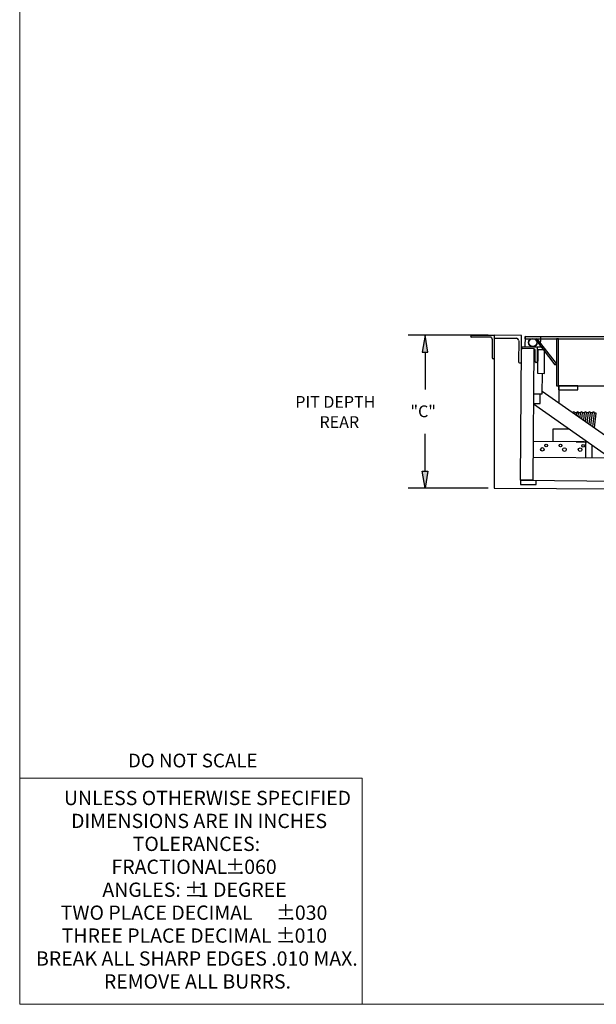
# Model space of a CAD drawing. Units: inches. Extents: x 0.3 to 16.7, y 0.4 to 10.6.
# Drawn here: x 0.3 to 3, y 0.4 to 4.9 of the extents above; entities that cross this region are included whole.
import ezdxf

# ---------------------------------------------------------------- set-up
doc = ezdxf.new("R2010")
doc.units = ezdxf.units.IN
doc.header["$MEASUREMENT"] = 0
doc.layers.add('SLD-0', color=179, linetype='Continuous')
doc.styles.add('SLDTEXTSTYLE0', font='SIMPLEX')
doc.styles.add('SLDTEXTSTYLE27', font='TXT', dxfattribs={"width": 0.75})

# ---------------------------------------------------------------- blocks, each defined once
blk = doc.blocks.new('SW_NOTE_0')
at = {"color": 0, "linetype": 'Continuous', "lineweight": 0, "char_height": 0.065, "attachment_point": 1, "style": 'SLDTEXTSTYLE27'}
for s, insert in [('UNLESS OTHERWISE SPECIFIED', (0, 0.0838)), ('DIMENSIONS ARE IN INCHES', (0.0324, -0.0206)), ('TOLERANCES:', (0.313, -0.125)), ('%%p', (0.7341, -0.2293)), ('FRACTIONAL', (0.2165, -0.2293)), ('.060', (0.796, -0.2293)), ('ANGLES:', (0.1749, -0.3337)), ('%%p', (0.5476, -0.3337)), ('1 DEGREE', (0.6096, -0.3337)), ('TWO PLACE DECIMAL    ', (-0.0146, -0.4381)), ('%%p', (0.9648, -0.4381)), ('.030', (1.0267, -0.4381)), ('%%p', (0.9636, -0.5424)), ('THREE PLACE DECIMAL  ', (-0.0102, -0.5424)), ('.010', (1.0255, -0.5424)), ('BREAK ALL SHARP EDGES .010 MAX.', (-0.1271, -0.6468)), ('REMOVE ALL BURRS.', (0.1818, -0.7512))]:
    blk.add_mtext(s, dxfattribs=dict(at, insert=insert))

msp = doc.modelspace()

# ---------------------------------------------------------------- hatches: boundary and pattern name
at = {"linetype": 'Continuous'}
for points in [[(2.1757, 3.4372), (2.1629, 3.3601), (2.1886, 3.3601)], [(2.1757, 2.7408), (2.1629, 2.8179), (2.1886, 2.8179)]]:
    msp.add_hatch(color=179, dxfattribs=at).paths.add_polyline_path(points, flags=0)

# ---------------------------------------------------------------- linework, layer by layer
at = {"color": 7, "linetype": 'Continuous', "lineweight": 0}
for p, q in [((0.3299, 10.5826), (0.3299, 0.3921)), ((0.3299, 1.4213), (1.8887, 1.4213)), ((1.8887, 1.4213), (1.8887, 0.3921)), ((16.6548, 0.3921), (0.3299, 0.3921))]:
    msp.add_line(p, q, dxfattribs=at)
at = {"layer": 'SLD-0'}
for p, q in [((2.4633, 3.4372), (2.0986, 3.4372)), ((2.1757, 3.4372), (2.1629, 3.3601)), ((2.1886, 3.3601), (2.1757, 3.4372)), ((2.383, 3.4372), (2.383, 3.4328)), ((2.383, 3.4372), (2.4901, 3.4372)), ((2.4722, 3.4283), (2.3874, 3.4283)), ((2.4812, 3.4194), (2.4812, 3.3345)), ((2.4901, 3.4372), (2.49, 3.4305)), ((2.4901, 3.4372), (2.4901, 2.7408)), ((2.6151, 3.4362), (2.4901, 3.4372)), ((2.4967, 3.4238), (2.5909, 3.423)), ((2.6015, 3.4122), (2.6007, 3.318)), ((2.6141, 3.3112), (2.6151, 3.4362)), ((2.6305, 3.4305), (2.6302, 3.3848)), ((5.541, 3.4302), (2.6303, 3.4302)), ((2.6303, 3.4302), (2.6303, 3.4213)), ((2.6303, 3.4213), (5.541, 3.4213)), ((2.702, 3.4299), (2.6305, 3.4305)), ((2.6861, 3.4213), (2.679, 3.4158)), ((2.679, 3.4158), (2.7661, 3.3027)), ((2.7732, 3.3082), (2.6861, 3.4213)), ((2.7016, 3.3842), (2.702, 3.4299)), ((2.7821, 3.4213), (2.7732, 3.4213)), ((2.7732, 3.4213), (2.7732, 3.207)), ((2.7821, 3.207), (2.7821, 3.4213)), ((2.6098, 2.7778), (2.6146, 3.3759)), ((2.6146, 3.3804), (2.6147, 3.3849)), ((2.6146, 3.3759), (2.6191, 3.3759)), ((2.6147, 3.3849), (2.6861, 3.3843)), ((2.67, 3.3755), (2.6191, 3.3759)), ((2.6712, 3.3755), (2.6664, 2.7773)), ((2.6766, 3.3174), (2.677, 3.3683)), ((2.6861, 3.3843), (2.6855, 3.3129)), ((2.6861, 3.3843), (2.7105, 3.3841)), ((2.6881, 3.3709), (2.6872, 3.2638)), ((2.7194, 3.3706), (2.6881, 3.3709)), ((2.7105, 3.3841), (2.7104, 3.3707)), ((2.7185, 3.2635), (2.7194, 3.3706)), ((2.1629, 3.3601), (2.1886, 3.3601)), ((2.1757, 3.3601), (2.1757, 3.1901)), ((2.4901, 3.3301), (2.4856, 3.3301)), ((2.6074, 3.3113), (2.6141, 3.3112)), ((2.6855, 3.3129), (2.6811, 3.3129)), ((2.7661, 3.3027), (2.7732, 3.3082)), ((2.6872, 3.2638), (2.7185, 3.2635)), ((2.7088, 3.1698), (2.7096, 3.2636)), ((2.7089, 3.183), (3.1412, 2.8784)), ((2.7732, 3.207), (2.7821, 3.207)), ((2.7821, 3.207), (4.7821, 3.207)), ((2.8714, 3.207), (2.7821, 3.207)), ((2.7821, 3.207), (2.7821, 3.1892)), ((2.7821, 3.1892), (2.8714, 3.1892)), ((2.7843, 3.207), (2.7843, 3.1304)), ((2.8714, 3.1892), (2.8714, 3.207)), ((2.6695, 3.1701), (2.7088, 3.1698)), ((2.6995, 3.1264), (2.6999, 3.1699)), ((2.6692, 3.1266), (2.6995, 3.1264)), ((3.0158, 2.8794), (2.6692, 3.1237)), ((2.8562, 3.0792), (2.8567, 3.0837)), ((2.8657, 3.0837), (2.8567, 3.0837)), ((2.8645, 3.0734), (2.8657, 3.0837)), ((2.8727, 3.0676), (2.8746, 3.0836)), ((2.8835, 3.0835), (2.8746, 3.0836)), ((2.8809, 3.0618), (2.8835, 3.0835)), ((2.8892, 3.056), (2.8925, 3.0834)), ((2.9014, 3.0834), (2.8925, 3.0834)), ((2.8974, 3.0502), (2.9014, 3.0834)), ((2.9057, 3.0444), (2.9103, 3.0833)), ((2.9192, 3.0832), (2.9103, 3.0833)), ((2.9139, 3.0386), (2.9192, 3.0832)), ((2.9222, 3.0328), (2.9282, 3.0831)), ((2.9371, 3.0831), (2.9282, 3.0831)), ((2.9304, 3.027), (2.9371, 3.0831)), ((2.9387, 3.0212), (2.946, 3.083)), ((2.955, 3.0829), (2.946, 3.083)), ((2.9469, 3.0153), (2.955, 3.0829)), ((2.7568, 3.0098), (2.7563, 2.9529)), ((2.8316, 3.0092), (2.7568, 3.0098)), ((2.1757, 2.8179), (2.1757, 2.9879)), ((2.8992, 2.9518), (2.6678, 2.9536)), ((2.8634, 2.9521), (2.9133, 2.9517)), ((2.9075, 2.8803), (2.908, 2.9428)), ((2.9347, 2.9365), (2.9343, 2.8801)), ((2.6672, 2.8822), (3.169, 2.8782)), ((2.1629, 2.8179), (2.1886, 2.8179)), ((2.1757, 2.7408), (2.1629, 2.8179)), ((2.1886, 2.8179), (2.1757, 2.7408)), ((2.4633, 2.7408), (2.0986, 2.7408)), ((2.4901, 2.7408), (5.5972, 2.7224)), ((2.6098, 2.7755), (2.6096, 2.7577)), ((2.6096, 2.7577), (2.6811, 2.7571)), ((2.6664, 2.7773), (2.6098, 2.7778)), ((2.6812, 2.7749), (2.6098, 2.7755)), ((2.6187, 2.7754), (2.6187, 2.7777)), ((3.1824, 2.7709), (2.6187, 2.7754)), ((2.6811, 2.7571), (2.6812, 2.7749))]:
    msp.add_line(p, q, dxfattribs=at)
for centre, radius in [((2.666, 3.4034), 0.019), ((2.666, 3.4034), 0.0179), ((2.7091, 2.9176), 0.00837), ((2.7271, 2.9353), 0.00614), ((2.7919, 2.9348), 0.00614), ((2.8096, 2.9168), 0.00837), ((2.881, 2.9162), 0.00837), ((2.8945, 2.934), 0.00614), ((2.8945, 2.934), 0.00614)]:
    msp.add_circle(centre, radius, dxfattribs=at)
for centre, radius, start, end in [((2.3874, 3.4328), 0.00446, 180, 270), ((2.4722, 3.4194), 0.00893, 0, 90), ((2.4967, 3.4305), 0.0067, 179.54, 269.54), ((2.5908, 3.4123), 0.0107, 359.54, 89.54), ((2.6191, 3.3804), 0.00446, 179.54, 269.54), ((2.6699, 3.3684), 0.00714, 359.54, 89.54), ((2.4856, 3.3345), 0.00446, 180, 270), ((2.6074, 3.318), 0.0067, 179.54, 269.54), ((2.6811, 3.3174), 0.00446, 179.54, 269.54), ((2.8523, 3.0838), 0.00446, 359.54, 163.4242), ((2.8701, 3.0836), 0.00446, 359.54, 179.54), ((2.888, 3.0835), 0.00446, 359.54, 179.54), ((2.9059, 3.0833), 0.00446, 359.54, 179.54), ((2.9237, 3.0832), 0.00446, 359.54, 179.54), ((2.9416, 3.083), 0.00446, 359.54, 179.54), ((2.8991, 2.9428), 0.00893, 359.54, 89.54)]:
    msp.add_arc(centre, radius, start, end, dxfattribs=at)

# ---------------------------------------------------------------- block references
at = {"color": 7, "linetype": 'Continuous', "lineweight": 0}
msp.add_blockref('SW_NOTE_0', (0.5315, 1.2798), dxfattribs=at)

# ---------------------------------------------------------------- texts
at = {"color": 7, "linetype": 'Continuous', "lineweight": 0, "insert": (0.8229, 1.5327), "char_height": 0.0625, "attachment_point": 1, "style": 'SLDTEXTSTYLE27'}
msp.add_mtext('DO NOT SCALE', dxfattribs=at)
at = {"layer": 'SLD-0', "char_height": 0.05357, "attachment_point": 1, "style": 'SLDTEXTSTYLE0'}
for s, insert in [('PIT DEPTH', (1.5846, 3.1603)), ('"C"', (2.1088, 3.1175)), ('REAR', (1.6949, 3.0684))]:
    msp.add_mtext(s, dxfattribs=dict(at, insert=insert))

doc.saveas('drawing.dxf')
